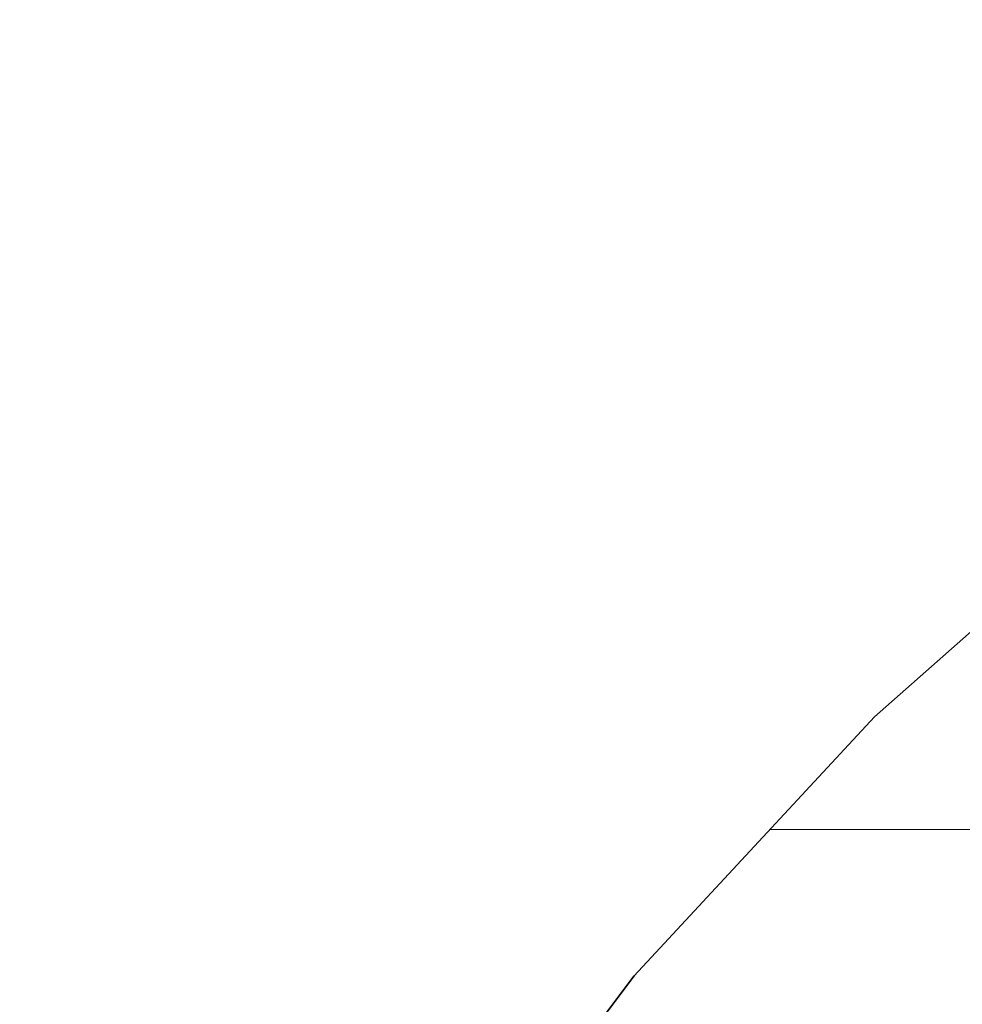
# Model space of a CAD drawing. Units: millimetres. Extents: x 59 to 11996, y 24 to 8424.
# Drawn here: x 8303 to 8336, y 596 to 630 of the extents above; entities that cross this region are included whole.
import ezdxf

# ---------------------------------------------------------------- set-up
doc = ezdxf.new("R2010")
doc.units = ezdxf.units.MM
doc.header["$MEASUREMENT"] = 0
doc.layers.add('(1) Shape lines', color=7, linetype='Continuous', lineweight=35)
doc.layers.add('(9) Sheet', color=7, linetype='Continuous', lineweight=35)

# ---------------------------------------------------------------- blocks, each defined once
blk = doc.blocks.new('HATCH_120_9a31cb81-b4f3-44d9-b54f-0a70f6b9cca7')
at = {"layer": '(1) Shape lines', "color": 0, "lineweight": 9}
blk.add_line((8331.442, 602), (8329.326, 602), dxfattribs=at)
blk = doc.blocks.new('HATCH_127_2107daae-ed15-424d-ae8d-343d77a2566d')
at = {"layer": '(1) Shape lines', "color": 0, "lineweight": 9}
blk.add_line((8331.472, 602), (8331.442, 602), dxfattribs=at)
blk = doc.blocks.new('HATCH_128_677ea7d4-38f4-4e90-9779-c691ee67d1b1')
at = {"layer": '(1) Shape lines', "color": 0, "lineweight": 9}
blk.add_line((8332.936, 602), (8331.472, 602), dxfattribs=at)
blk = doc.blocks.new('HATCH_135_f45e854a-d3a9-4f59-b4f8-2d3d88b2ad96')
at = {"layer": '(1) Shape lines', "color": 0, "lineweight": 9}
blk.add_line((8333.121, 602), (8332.936, 602), dxfattribs=at)
blk = doc.blocks.new('HATCH_136_36b44cd0-d78a-4f8b-a39d-129dfd986a45')
at = {"layer": '(1) Shape lines', "color": 0, "lineweight": 9}
blk.add_line((8338.69, 602), (8333.121, 602), dxfattribs=at)
blk = doc.blocks.new('GROUP_0_4b1dccea-d053-41f2-9e92-0e38a4b0cd04')
at = {"layer": '(9) Sheet', "color": 7, "linetype": 'Continuous', "lineweight": 35, "ltscale": 20}
blk.add_lwpolyline([(8386.402, 630.004), (8376.742, 628.122), (8365.872, 625.057), (8354.486, 620.522), (8343.276, 614.229), (8337.954, 610.333), (8332.936, 605.89), (8324.628, 596.937), (8317.388, 587.31), (8311.428, 577.136), (8306.965, 566.543), (8304.211, 555.657), (8303.381, 544.607), (8303.754, 539.06), (8304.688, 533.519)], dxfattribs=at)
at = {"layer": '(1) Shape lines', "color": 154, "linetype": 'ByBlock'}
for name in ['HATCH_136_36b44cd0-d78a-4f8b-a39d-129dfd986a45', 'HATCH_120_9a31cb81-b4f3-44d9-b54f-0a70f6b9cca7', 'HATCH_127_2107daae-ed15-424d-ae8d-343d77a2566d', 'HATCH_128_677ea7d4-38f4-4e90-9779-c691ee67d1b1', 'HATCH_135_f45e854a-d3a9-4f59-b4f8-2d3d88b2ad96']:
    blk.add_blockref(name, (0, 0), dxfattribs=at)

msp = doc.modelspace()

# ---------------------------------------------------------------- block references
at = {"color": 7, "linetype": 'ByBlock'}
msp.add_blockref('GROUP_0_4b1dccea-d053-41f2-9e92-0e38a4b0cd04', (0, 0), dxfattribs=at)

doc.saveas('drawing.dxf')
